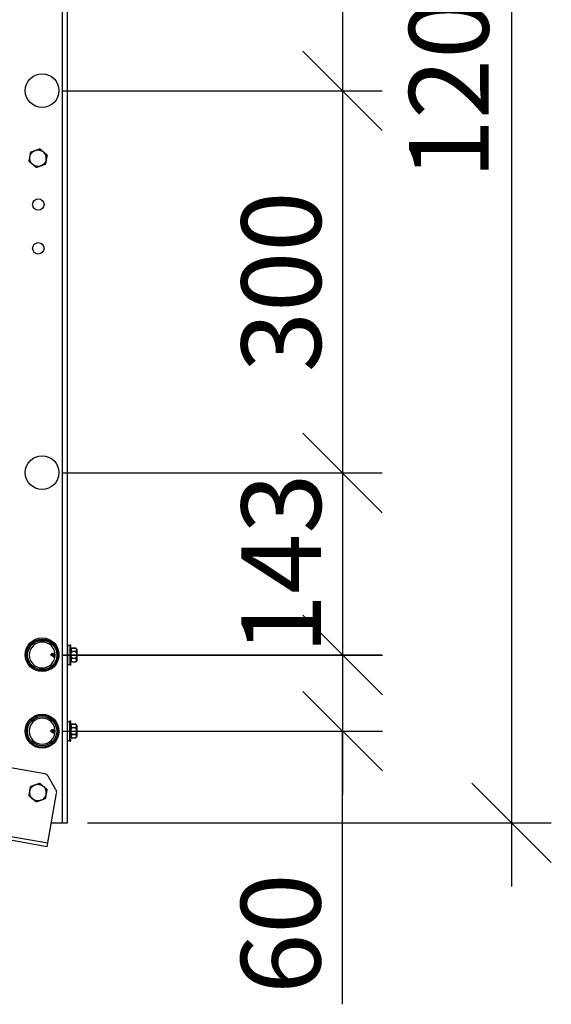
# Model space of a CAD drawing. Units: millimetres. Extents: x 22881 to 29181, y 40633 to 45088.
# Drawn here: x 26957 to 27291, y 43693 to 44311 of the extents above; entities that cross this region are included whole.
import ezdxf

# ---------------------------------------------------------------- set-up
doc = ezdxf.new("R2010")
doc.units = ezdxf.units.MM
doc.layers.add('Visible', color=7, linetype='Continuous', lineweight=35, true_color=0x22346e)
doc.styles.add('SPDS', font='CS_Gost2304.shx')
doc.dimstyles.new('1-20', dxfattribs={"dimscale": 100, "dimtxt": 2.5, "dimasz": 2.5, "dimexe": 1.25, "dimexo": 0.625, "dimtad": 1, "dimdec": 0, "dimlfac": 0.2, "dimrnd": 0.001, "dimdsep": 46, "dimtxsty": 'SPDS', "dimblk": 'OBLIQUE', "dimcen": 2.5, "dimdle": 2, "dimclrd": 256, "dimclre": 256, "dimadec": 0, "dimazin": 2, "dimtfac": 1, "dimtdec": 0, "dimtmove": 1, "dimatfit": 3, "dimldrblk": 'DOT', "dimfxl": 1.25, "dimtolj": 1, "dimtzin": 0, "dimlwd": -1, "dimlwe": -1, "dimarcsym": 0})

# ---------------------------------------------------------------- blocks, each defined once
blk = doc.blocks.new('_Oblique')
at = {"color": 0, "linetype": 'ByBlock', "lineweight": -2}
blk.add_line((-0.5, -0.5), (0.5, 0.5), dxfattribs=at)
blk = doc.blocks.new('*D19')
at = {"ltscale": 26.666667, "transparency": 16777216}
for p, q in [((27266.37, 44806.74), (27266.37, 43766.74)), ((26986.34, 44766.74), (27291.37, 44766.74)), ((26999.69, 43806.74), (27291.37, 43806.74))]:
    blk.add_line(p, q, dxfattribs=at)
at = {"layer": 'Defpoints', "color": 0, "ltscale": 26.666667, "transparency": 16777216}
for p in [(26973.84, 44766.74), (26987.19, 43806.74), (27266.37, 43806.74)]:
    blk.add_point(p, dxfattribs=at)
at = {"ltscale": 26.666667, "transparency": 16777216, "xscale": 50, "yscale": 50, "zscale": 50}
for p, rotation in [((27266.37, 44766.74), 90), ((27266.37, 43806.74), 270)]:
    blk.add_blockref('_Oblique', p, dxfattribs=dict(at, rotation=rotation))
at = {"color": 0, "lineweight": 15, "ltscale": 26.666667, "transparency": 16777216, "insert": (27226.93, 44286.74), "char_height": 50, "attachment_point": 5, "rotation": 90, "style": 'SPDS'}
blk.add_mtext('\\A1;1200', dxfattribs=at)
blk = doc.blocks.new('_Dot')
at = {"color": 0, "linetype": 'ByBlock', "lineweight": -2}
blk.add_line((-0.5, 0), (-1, 0), dxfattribs=at)
at = {"color": 0, "linetype": 'ByBlock', "const_width": 0.5}
blk.add_lwpolyline([(-0.25, 0, 1), (0.25, 0, 1)], format="xyb", close=True, dxfattribs=at)
blk = doc.blocks.new('*D22')
at = {"ltscale": 26.666667, "transparency": 16777216}
for p, q in [((27160.08, 44306.63), (27160.08, 43986.6)), ((26983.7, 44266.63), (27185.08, 44266.63)), ((26983.69, 44026.6), (27185.08, 44026.6))]:
    blk.add_line(p, q, dxfattribs=at)
at = {"layer": 'Defpoints', "color": 0, "ltscale": 26.666667, "transparency": 16777216}
for p in [(26971.2, 44266.63), (26971.19, 44026.6), (27160.08, 44026.6)]:
    blk.add_point(p, dxfattribs=at)
at = {"ltscale": 26.666667, "transparency": 16777216, "xscale": 50, "yscale": 50, "zscale": 50}
for p, rotation in [((27160.08, 44266.63), 90), ((27160.08, 44026.6), 270)]:
    blk.add_blockref('_Oblique', p, dxfattribs=dict(at, rotation=rotation))
at = {"color": 0, "lineweight": 15, "ltscale": 26.666667, "transparency": 16777216, "insert": (27121.54, 44146.62), "char_height": 50, "attachment_point": 5, "rotation": 90, "style": 'SPDS'}
blk.add_mtext('\\A1;300', dxfattribs=at)
blk = doc.blocks.new('*D23')
at = {"ltscale": 26.666667, "transparency": 16777216}
for p, q in [((27160.08, 44066.6), (27160.08, 43872.31)), ((26983.7, 44026.6), (27185.08, 44026.6)), ((26983.69, 43912.31), (27185.08, 43912.31))]:
    blk.add_line(p, q, dxfattribs=at)
at = {"layer": 'Defpoints', "color": 0, "ltscale": 26.666667, "transparency": 16777216}
for p in [(26971.2, 44026.6), (26971.19, 43912.31), (27160.08, 43912.31)]:
    blk.add_point(p, dxfattribs=at)
at = {"ltscale": 26.666667, "transparency": 16777216, "xscale": 50, "yscale": 50, "zscale": 50}
for p, rotation in [((27160.08, 44026.6), 90), ((27160.08, 43912.31), 270)]:
    blk.add_blockref('_Oblique', p, dxfattribs=dict(at, rotation=rotation))
at = {"color": 0, "lineweight": 15, "ltscale": 26.666667, "transparency": 16777216, "insert": (27121.54, 43969.46), "char_height": 50, "attachment_point": 5, "rotation": 90, "style": 'SPDS'}
blk.add_mtext('\\A1;143', dxfattribs=at)
blk = doc.blocks.new('*D24')
at = {"ltscale": 26.666667, "transparency": 16777216}
for p, q in [((27160.15, 43952.18), (27160.15, 43824.34)), ((26983.77, 43912.18), (27185.15, 43912.18)), ((26983.69, 43864.34), (27185.15, 43864.34)), ((27160.15, 43692.74), (27160.15, 43864.34))]:
    blk.add_line(p, q, dxfattribs=at)
at = {"layer": 'Defpoints', "color": 0, "ltscale": 26.666667, "transparency": 16777216}
for p in [(26971.27, 43912.18), (26971.19, 43864.34), (27160.15, 43864.34)]:
    blk.add_point(p, dxfattribs=at)
at = {"ltscale": 26.666667, "transparency": 16777216, "xscale": 50, "yscale": 50, "zscale": 50}
for p, rotation in [((27160.15, 43912.18), 90), ((27160.15, 43864.34), 270)]:
    blk.add_blockref('_Oblique', p, dxfattribs=dict(at, rotation=rotation))
at = {"color": 0, "lineweight": 15, "ltscale": 26.666667, "transparency": 16777216, "insert": (27121.2, 43737.1), "char_height": 50, "attachment_point": 5, "rotation": 90, "style": 'SPDS'}
blk.add_mtext('\\A1;60', dxfattribs=at)
blk = doc.blocks.new('*D25')
at = {"ltscale": 26.666667, "transparency": 16777216}
for p, q in [((27160.08, 44546.67), (27160.08, 44226.63)), ((26983.7, 44506.67), (27185.08, 44506.67)), ((26983.69, 44266.63), (27185.08, 44266.63))]:
    blk.add_line(p, q, dxfattribs=at)
at = {"layer": 'Defpoints', "color": 0, "ltscale": 26.666667, "transparency": 16777216}
for p in [(26971.2, 44506.67), (26971.19, 44266.63), (27160.08, 44266.63)]:
    blk.add_point(p, dxfattribs=at)
at = {"ltscale": 26.666667, "transparency": 16777216, "xscale": 50, "yscale": 50, "zscale": 50}
for p, rotation in [((27160.08, 44506.67), 90), ((27160.08, 44266.63), 270)]:
    blk.add_blockref('_Oblique', p, dxfattribs=dict(at, rotation=rotation))
at = {"color": 0, "lineweight": 15, "ltscale": 26.666667, "transparency": 16777216, "insert": (27121.54, 44386.65), "char_height": 50, "attachment_point": 5, "rotation": 90, "style": 'SPDS'}
blk.add_mtext('\\A1;300', dxfattribs=at)

msp = doc.modelspace()

# ---------------------------------------------------------------- linework, layer by layer
at = {"layer": 'Visible', "color": 159, "lineweight": 25, "true_color": 0x22346e}
for p, q in [((26983.99, 43806.74), (26983.99, 44766.74)), ((26987.19, 43806.74), (26987.19, 44766.74)), ((26987.32, 43906.22), (26987.32, 43918.28)), ((26987.32, 43918.28), (26988.76, 43918.28)), ((26988.76, 43918.28), (26988.76, 43906.22)), ((26988.81, 43905.9), (26988.81, 43918.6)), ((26988.81, 43918.6), (26989.06, 43918.6)), ((26989.06, 43918.6), (26989.06, 43905.9)), ((26989.32, 43918.34), (26989.06, 43918.6)), ((26989.32, 43906.16), (26989.32, 43918.34)), ((26976.72, 43912.4), (26977.01, 43912.52)), ((26976.72, 43912.09), (26976.72, 43912.4)), ((26976.72, 43912.09), (26977.8, 43911.65)), ((26977.01, 43912.52), (26977.16, 43912.78)), ((26977.84, 43912.87), (26978.71, 43913.23)), ((26979.11, 43913.89), (26979.25, 43913.89)), ((26980.94, 43914.71), (26981.1, 43914.71)), ((26981.61, 43913.93), (26981.73, 43913.93)), ((26990.38, 43916.57), (26990.38, 43916.57)), ((26991.94, 43916.57), (26990.38, 43916.57)), ((26990.38, 43916.57), (26991.94, 43916.57)), ((26990.38, 43914.29), (26990.38, 43914.53)), ((26990.38, 43914.53), (26991.94, 43914.53)), ((26991.94, 43914.29), (26990.38, 43914.29)), ((26991.94, 43916.57), (26991.94, 43916.57)), ((26991.94, 43914.29), (26991.94, 43914.53)), ((26992.99, 43912.25), (26993, 43912.25)), ((26978.24, 43911.02), (26978.49, 43911.02)), ((26978.63, 43911.3), (26979.34, 43911.01)), ((26981.14, 43910.57), (26981.36, 43910.57)), ((26987.32, 43906.22), (26988.76, 43906.22)), ((26988.81, 43905.9), (26989.06, 43905.9)), ((26989.32, 43906.16), (26989.06, 43905.9)), ((26990.38, 43909.97), (26990.38, 43910.21)), ((26990.38, 43910.21), (26991.94, 43910.21)), ((26991.94, 43909.97), (26990.38, 43909.97)), ((26990.38, 43907.93), (26990.38, 43907.93)), ((26990.38, 43907.93), (26991.94, 43907.93)), ((26990.38, 43907.93), (26991.94, 43907.93)), ((26991.94, 43909.97), (26991.94, 43910.21)), ((26991.94, 43907.93), (26991.94, 43907.93)), ((26972.82, 43837.53), (26662.31, 43892.28)), ((26987.25, 43858.38), (26987.25, 43870.44)), ((26987.25, 43870.44), (26988.68, 43870.44)), ((26988.68, 43870.44), (26988.68, 43858.38)), ((26988.73, 43858.06), (26988.73, 43870.76)), ((26988.73, 43870.76), (26988.99, 43870.76)), ((26988.99, 43870.76), (26988.99, 43858.06)), ((26989.25, 43870.5), (26988.99, 43870.76)), ((26989.25, 43858.32), (26989.25, 43870.5)), ((26990.3, 43868.73), (26990.3, 43868.73)), ((26991.87, 43868.73), (26990.3, 43868.73)), ((26990.3, 43868.73), (26991.87, 43868.73)), ((26991.87, 43868.73), (26991.87, 43868.73)), ((26976.65, 43864.57), (26976.94, 43864.69)), ((26976.65, 43864.26), (26976.65, 43864.57)), ((26976.65, 43864.26), (26977.73, 43863.81)), ((26976.94, 43864.69), (26977.09, 43864.94)), ((26977.77, 43865.03), (26978.63, 43865.39)), ((26978.16, 43863.18), (26978.42, 43863.18)), ((26978.56, 43863.47), (26979.27, 43863.17)), ((26979.04, 43866.05), (26979.17, 43866.05)), ((26980.87, 43866.87), (26981.03, 43866.87)), ((26981.06, 43862.73), (26981.29, 43862.73)), ((26981.53, 43866.09), (26981.66, 43866.09)), ((26990.3, 43866.45), (26990.3, 43866.69)), ((26990.3, 43866.69), (26991.87, 43866.69)), ((26991.87, 43866.45), (26990.3, 43866.45)), ((26990.3, 43862.13), (26990.3, 43862.37)), ((26990.3, 43862.37), (26991.87, 43862.37)), ((26991.87, 43866.45), (26991.87, 43866.69)), ((26991.87, 43862.13), (26991.87, 43862.37)), ((26992.91, 43864.41), (26992.93, 43864.41)), ((26987.25, 43858.38), (26988.68, 43858.38)), ((26988.73, 43858.06), (26988.99, 43858.06)), ((26989.25, 43858.32), (26988.99, 43858.06)), ((26991.87, 43862.13), (26990.3, 43862.13)), ((26990.3, 43860.09), (26990.3, 43860.09)), ((26990.3, 43860.09), (26991.87, 43860.09)), ((26990.3, 43860.09), (26991.87, 43860.09)), ((26991.87, 43860.09), (26991.87, 43860.09)), ((26974.39, 43791.76), (26651.37, 43848.72)), ((26979.93, 43827.5), (26975.04, 43835.98)), ((26974.81, 43794.13), (26980.31, 43825.35)), ((26977.03, 43806.74), (26983.99, 43806.74)), ((26983.99, 43806.74), (26987.19, 43806.74)), ((26905.04, 43806.43), (26974.81, 43794.13)), ((26974.39, 43791.76), (26974.81, 43794.13))]:
    msp.add_line(p, q, dxfattribs=at)
for centre, radius in [((26971.19, 44266.74), 10.6), ((26968.79, 44195.22), 3.6), ((26968.79, 44167.69), 3.6), ((26971.19, 44026.74), 10.6), ((26971.19, 43912.34), 10.6), ((26971.27, 43912.18), 10), ((26971.27, 43912.18), 9.2), ((26971.19, 43864.34), 10.6), ((26971.19, 43864.34), 10), ((26971.19, 43864.34), 9.2)]:
    msp.add_circle(centre, radius, dxfattribs=at)
at = {"layer": 'Visible', "color": 159, "lineweight": 25, "true_color": 0x22346e, "extrusion": (0, 0, -1)}
for centre in [(-26971.27, 43912.18), (-26971.19, 43864.34)]:
    msp.add_circle(centre, 8.16, dxfattribs=at)
for centre, radius, start, end in [((-26968.67, 44224.3), 5.2, 10, 70), ((-26968.67, 44224.3), 5.2, 70, 130), ((-26968.67, 44224.3), 5.2, 310, 10), ((-26968.67, 44224.3), 5.2, 190, 250), ((-26968.67, 44224.3), 5.2, 250, 310), ((-26987.32, 43918.23), 0.0513, 0, 90), ((-26988.76, 43918.23), 0.0513, 90, 180), ((-26976.79, 43912.25), 0.168, 292.5, 67.5), ((-26990.38, 43915.47), 1.1, 15.85157, 90), ((-26991.94, 43915.47), 1.1, 90, 161.96069), ((-26987.32, 43906.27), 0.0513, 270, 0), ((-26988.76, 43906.27), 0.0513, 180, 270), ((-26990.38, 43909.03), 1.1, 270, 344.14843), ((-26991.94, 43909.03), 1.1, 198.03931, 270), ((-26987.25, 43870.39), 0.0513, 0, 90), ((-26988.68, 43870.39), 0.0513, 90, 180), ((-26990.3, 43867.63), 1.1, 15.85157, 90), ((-26991.87, 43867.63), 1.1, 90, 161.96069), ((-26976.71, 43864.41), 0.168, 292.5, 67.5), ((-26987.25, 43858.43), 0.0513, 270, 0), ((-26988.68, 43858.43), 0.0513, 180, 270), ((-26990.3, 43861.19), 1.1, 270, 344.14843), ((-26991.87, 43861.19), 1.1, 198.03931, 270), ((-26968.6, 43825.76), 5.2, 70, 130), ((-26968.6, 43825.76), 5.2, 310, 10), ((-26968.6, 43825.76), 5.2, 10, 70), ((-26968.6, 43825.76), 5.2, 250, 310), ((-26968.6, 43825.76), 5.2, 190, 250)]:
    msp.add_arc(centre, radius, start, end, dxfattribs=at)
at = {"layer": 'Visible', "color": 159, "lineweight": 25, "true_color": 0x22346e}
for centre, radius, start, end in [((26968.67, 44224.3), 5.2, 350, 50), ((26972.27, 43834.38), 3.2, 30, 80), ((26968.6, 43825.76), 5.2, 350, 50), ((26977.16, 43825.9), 3.2, 350, 30)]:
    msp.add_arc(centre, radius, start, end, dxfattribs=at)
for points, weights in [([(26963.55, 44225.2), (26963.79, 44226.57), (26964.07, 44228.16)], [1.83937846828, 1.83937846828, 1.70731703596]), ([(26964.07, 44228.16), (26965.58, 44228.71), (26966.89, 44229.18)], [1.70731703596, 1.83937846828, 1.83937846828]), ([(26966.89, 44229.18), (26968.2, 44229.66), (26969.71, 44230.21)], [1.83937846828, 1.83937846828, 1.70731703596]), ([(26969.71, 44230.21), (26970.95, 44229.18), (26972.01, 44228.28)], [1.70731703596, 1.83937846828, 1.83937846828]), ([(26972.01, 44228.28), (26973.08, 44227.39), (26974.31, 44226.35)], [1.83937846828, 1.83937846828, 1.70731703596]), ([(26963.03, 44222.24), (26963.31, 44223.83), (26963.55, 44225.2)], [1.70731703596, 1.83937846828, 1.83937846828]), ([(26965.33, 44220.31), (26964.26, 44221.21), (26963.03, 44222.24)], [1.83937846828, 1.83937846828, 1.70731703596]), ([(26973.79, 44223.4), (26973.55, 44222.02), (26973.27, 44220.44)], [1.83937846828, 1.83937846828, 1.70731703596]), ([(26974.31, 44226.35), (26974.03, 44224.77), (26973.79, 44223.4)], [1.70731703596, 1.83937846828, 1.83937846828]), ([(26967.63, 44218.38), (26966.4, 44219.42), (26965.33, 44220.31)], [1.70731703596, 1.83937846828, 1.83937846828]), ([(26970.45, 44219.41), (26969.14, 44218.94), (26967.63, 44218.38)], [1.83937846828, 1.83937846828, 1.70731703596]), ([(26973.27, 44220.44), (26971.76, 44219.89), (26970.45, 44219.41)], [1.70731703596, 1.83937846828, 1.83937846828]), ([(26966.82, 43830.65), (26968.13, 43831.12), (26969.64, 43831.67)], [1.83937846828, 1.83937846828, 1.70731703596]), ([(26969.64, 43831.67), (26970.87, 43830.64), (26971.94, 43829.74)], [1.70731703596, 1.83937846828, 1.83937846828]), ([(26962.96, 43823.71), (26963.24, 43825.29), (26963.48, 43826.66)], [1.70731703596, 1.83937846828, 1.83937846828]), ([(26963.48, 43826.66), (26963.72, 43828.04), (26964, 43829.62)], [1.83937846828, 1.83937846828, 1.70731703596]), ([(26964, 43829.62), (26965.51, 43830.17), (26966.82, 43830.65)], [1.70731703596, 1.83937846828, 1.83937846828]), ([(26971.94, 43829.74), (26973.01, 43828.85), (26974.24, 43827.81)], [1.83937846828, 1.83937846828, 1.70731703596]), ([(26974.24, 43827.81), (26973.96, 43826.23), (26973.72, 43824.86)], [1.70731703596, 1.83937846828, 1.83937846828]), ([(26965.26, 43821.78), (26964.19, 43822.67), (26962.96, 43823.71)], [1.83937846828, 1.83937846828, 1.70731703596]), ([(26967.56, 43819.85), (26966.32, 43820.88), (26965.26, 43821.78)], [1.70731703596, 1.83937846828, 1.83937846828]), ([(26970.38, 43820.87), (26969.07, 43820.4), (26967.56, 43819.85)], [1.83937846828, 1.83937846828, 1.70731703596]), ([(26973.2, 43821.9), (26971.69, 43821.35), (26970.38, 43820.87)], [1.70731703596, 1.83937846828, 1.83937846828]), ([(26973.72, 43824.86), (26973.48, 43823.49), (26973.2, 43821.9)], [1.83937846828, 1.83937846828, 1.70731703596])]:
    msp.add_rational_spline(points, weights, degree=2, dxfattribs=at)
for points, knots in [([(26977.73, 43911.75), (26977.71, 43911.79), (26977.68, 43911.84), (26977.61, 43911.97), (26977.57, 43912.03), (26977.52, 43912.13), (26977.49, 43912.18), (26977.44, 43912.27), (26977.42, 43912.31), (26977.38, 43912.36), (26977.37, 43912.38), (26977.33, 43912.43), (26977.31, 43912.45), (26977.28, 43912.48), (26977.26, 43912.5), (26977.22, 43912.52), (26977.2, 43912.53), (26977.16, 43912.54), (26977.14, 43912.55), (26977.1, 43912.55), (26977.08, 43912.54), (26977.05, 43912.54), (26977.04, 43912.53), (26977.04, 43912.53), (26977.03, 43912.53), (26977.03, 43912.53), (26977.02, 43912.53), (26977.02, 43912.53), (26977.02, 43912.52), (26977.01, 43912.52)], [1.1360946, 1.1360946, 1.1360946, 1.1360946, 1.157063, 1.157063, 1.1821362, 1.1821362, 1.2043611, 1.2043611, 1.222327, 1.222327, 1.2344967, 1.2344967, 1.2482336, 1.2482336, 1.2616912, 1.2616912, 1.2748931, 1.2748931, 1.2854877, 1.2854877, 1.2959507, 1.2959507, 1.2980905, 1.2980905, 1.2996264, 1.2996264, 1.300771, 1.300771, 1.3019672, 1.3019672, 1.3019672, 1.3019672]), ([(26977.28, 43912.93), (26977.26, 43912.91), (26977.24, 43912.88), (26977.2, 43912.83), (26977.18, 43912.81), (26977.16, 43912.78)], [-0.02607191, -0.02607191, -0.02607191, -0.02607191, -0.01303196, -0.01303196, 0, 0, 0, 0]), ([(26977.39, 43913.07), (26977.37, 43913.05), (26977.35, 43913.03), (26977.32, 43912.98), (26977.3, 43912.96), (26977.28, 43912.93)], [0, 0, 0, 0, 0.01237365, 0.01237365, 0.02475383, 0.02475383, 0.02475383, 0.02475383]), ([(26978.24, 43911.02), (26978.18, 43911.02), (26978.06, 43911.17), (26977.83, 43911.99), (26977.63, 43912.78), (26977.46, 43913.04), (26977.41, 43913.06), (26977.39, 43913.07)], [0.8800674, 0.8800674, 0.8800674, 0.8800674, 0.90625, 0.9375, 0.9765625, 0.984375, 0.9934078, 0.9934078, 0.9934078, 0.9934078]), ([(26977.78, 43912.94), (26977.77, 43912.96), (26977.75, 43912.99), (26977.7, 43913.02), (26977.67, 43913.03), (26977.57, 43913.06), (26977.48, 43913.06), (26977.39, 43913.07)], [0, 0, 0, 0, 0.0001898079, 0.0001898079, 0.0003796158, 0.0003796158, 0.0007592317, 0.0007592317, 0.0007592317, 0.0007592317]), ([(26978.58, 43911.09), (26978.56, 43911.06), (26978.48, 43910.97), (26978.33, 43911.13), (26978.09, 43911.99), (26977.9, 43912.71), (26977.78, 43912.93), (26977.78, 43912.94)], [0.8650712, 0.8650712, 0.8650712, 0.8650712, 0.875, 0.90625, 0.9375, 0.9765625, 0.9776412, 0.9776412, 0.9776412, 0.9776412]), ([(26977.91, 43912.78), (26977.9, 43912.79), (26977.89, 43912.8), (26977.89, 43912.81), (26977.88, 43912.81), (26977.88, 43912.82), (26977.87, 43912.82), (26977.87, 43912.83), (26977.86, 43912.83), (26977.86, 43912.84), (26977.84, 43912.86), (26977.83, 43912.88), (26977.81, 43912.89), (26977.8, 43912.91), (26977.79, 43912.92), (26977.78, 43912.94)], [0.000055322, 0.000055322, 0.000055322, 0.000055322, 0.0001155011, 0.0001155011, 0.0001155011, 0.0001470534, 0.0001470534, 0.0001470534, 0.0001848017, 0.0001848017, 0.0001848017, 0.0002887941, 0.0002887941, 0.0002887941, 0.0003696034, 0.0003696034, 0.0003696034, 0.0003696034]), ([(26977.94, 43912.74), (26977.96, 43912.72), (26977.97, 43912.69), (26978.01, 43912.63), (26978.03, 43912.59), (26978.07, 43912.5), (26978.09, 43912.46), (26978.15, 43912.32), (26978.18, 43912.23), (26978.24, 43912.08), (26978.27, 43912.02), (26978.33, 43911.85), (26978.37, 43911.74), (26978.44, 43911.56), (26978.48, 43911.48), (26978.56, 43911.36), (26978.59, 43911.32), (26978.63, 43911.3)], [0.0036138, 0.0036138, 0.0036138, 0.0036138, 0.0211321, 0.0211321, 0.042077, 0.042077, 0.0625759, 0.0625759, 0.0986595, 0.0986595, 0.1231522, 0.1231522, 0.1676627, 0.1676627, 0.2127153, 0.2127153, 0.2606048, 0.2606048, 0.2606048, 0.2606048]), ([(26979.38, 43911.26), (26979.35, 43911.33), (26979.33, 43911.41), (26979.29, 43911.56), (26979.27, 43911.63), (26979.22, 43911.85), (26979.19, 43912), (26979.12, 43912.29), (26979.09, 43912.44), (26979.01, 43912.71), (26978.98, 43912.83), (26978.9, 43913.04), (26978.87, 43913.12), (26978.82, 43913.19), (26978.8, 43913.21), (26978.76, 43913.23), (26978.73, 43913.24), (26978.71, 43913.23)], [0.4751211, 0.4751211, 0.4751211, 0.4751211, 0.5158459, 0.5158459, 0.5462195, 0.5462195, 0.6054124, 0.6054124, 0.6577327, 0.6577327, 0.7071858, 0.7071858, 0.7591247, 0.7591247, 0.7850336, 0.7850336, 0.821126, 0.821126, 0.821126, 0.821126]), ([(26979.35, 43913.27), (26979.35, 43913.31), (26979.31, 43913.49), (26979.2, 43913.87), (26979.1, 43913.94), (26979.03, 43913.82)], [0.61871114, 0.61871114, 0.61871114, 0.61871114, 0.625, 0.65625, 0.71468559, 0.71468559, 0.71468559, 0.71468559]), ([(26981.66, 43913.84), (26981.66, 43913.83), (26981.67, 43913.82), (26981.71, 43913.74), (26981.75, 43913.63), (26981.79, 43913.49), (26981.8, 43913.48), (26981.8, 43913.47)], [-2.84134786, -2.84134786, -2.84134786, -2.84134786, -2.83353028, -2.83353028, -2.76270469, -2.76270469, -2.75916168, -2.75916168, -2.75916168, -2.75916168]), ([(26990.38, 43916.57), (26990.31, 43916.57), (26990.23, 43916.56), (26990.08, 43916.53), (26990, 43916.5), (26989.85, 43916.42), (26989.76, 43916.35), (26989.5, 43916.08), (26989.45, 43915.79), (26989.45, 43915.55), (26989.45, 43915.31), (26989.5, 43915.02), (26989.76, 43914.74), (26989.85, 43914.67), (26990, 43914.6), (26990.08, 43914.57), (26990.23, 43914.54), (26990.31, 43914.53), (26990.38, 43914.53)], [-0.2887849, -0.2887849, -0.2887849, -0.2887849, -0.2628558, -0.2628558, -0.2305005, -0.2305005, -0.1803862, -0.1803862, 0, 0, 0, 0.1803862, 0.1803862, 0.2305005, 0.2305005, 0.2628558, 0.2628558, 0.2887849, 0.2887849, 0.2887849, 0.2887849]), ([(26990.38, 43910.21), (26990.31, 43910.21), (26990.23, 43910.22), (26990.08, 43910.28), (26990, 43910.35), (26989.85, 43910.5), (26989.76, 43910.64), (26989.5, 43911.19), (26989.45, 43911.77), (26989.45, 43912.25), (26989.45, 43912.73), (26989.5, 43913.31), (26989.76, 43913.86), (26989.85, 43914), (26990, 43914.15), (26990.08, 43914.21), (26990.23, 43914.27), (26990.31, 43914.29), (26990.38, 43914.29)], [0.8663547, 0.8663547, 0.8663547, 0.8663547, 0.8922838, 0.8922838, 0.9246391, 0.9246391, 0.9747534, 0.9747534, 1.1551396, 1.1551396, 1.1551396, 1.3355258, 1.3355258, 1.3856401, 1.3856401, 1.4179954, 1.4179954, 1.4439245, 1.4439245, 1.4439245, 1.4439245]), ([(26991.94, 43914.53), (26992.01, 43914.53), (26992.09, 43914.54), (26992.23, 43914.57), (26992.32, 43914.6), (26992.47, 43914.67), (26992.56, 43914.74), (26992.82, 43915.02), (26992.87, 43915.31), (26992.87, 43915.79), (26992.82, 43916.08), (26992.56, 43916.35), (26992.47, 43916.42), (26992.32, 43916.5), (26992.23, 43916.53), (26992.09, 43916.56), (26992.01, 43916.57), (26991.94, 43916.57)], [-0.8663547, -0.8663547, -0.8663547, -0.8663547, -0.8404256, -0.8404256, -0.8080703, -0.8080703, -0.757956, -0.757956, -0.5775698, -0.5775698, -0.3971836, -0.3971836, -0.3470693, -0.3470693, -0.314714, -0.314714, -0.2887849, -0.2887849, -0.2887849, -0.2887849]), ([(26991.94, 43914.29), (26992.01, 43914.29), (26992.09, 43914.27), (26992.23, 43914.21), (26992.32, 43914.15), (26992.47, 43914), (26992.56, 43913.86), (26992.82, 43913.31), (26992.87, 43912.73), (26992.87, 43911.77), (26992.82, 43911.19), (26992.56, 43910.64), (26992.47, 43910.5), (26992.32, 43910.35), (26992.23, 43910.28), (26992.09, 43910.22), (26992.01, 43910.21), (26991.94, 43910.21)], [0.2887849, 0.2887849, 0.2887849, 0.2887849, 0.314714, 0.314714, 0.3470693, 0.3470693, 0.3971836, 0.3971836, 0.5775698, 0.5775698, 0.757956, 0.757956, 0.8080703, 0.8080703, 0.8404256, 0.8404256, 0.8663547, 0.8663547, 0.8663547, 0.8663547]), ([(26992.99, 43912.25), (26992.99, 43912.72), (26992.99, 43913.18), (26992.99, 43913.61), (26992.99, 43914.04), (26992.99, 43914.44), (26992.99, 43914.77), (26992.99, 43915.1), (26992.99, 43915.36), (26992.99, 43915.54), (26992.99, 43915.72), (26992.99, 43915.81), (26992.99, 43915.81)], [0, 0, 0, 0, 0.0625, 0.0625, 0.0625, 0.125, 0.125, 0.125, 0.1875, 0.1875, 0.1875, 0.25, 0.25, 0.25, 0.25]), ([(26992.99, 43915.81), (26992.99, 43915.8), (26992.99, 43915.79), (26993, 43915.77), (26993, 43915.76), (26993, 43915.75), (26993, 43915.74), (26993, 43915.74), (26993, 43915.74), (26993, 43915.74), (26993, 43915.74), (26993, 43915.74)], [0, 0, 0, 0, 0.004952372, 0.004952372, 0.007483073, 0.007483073, 0.009380438, 0.009380438, 0.009736041, 0.009736041, 0.00976939, 0.00976939, 0.00976939, 0.00976939]), ([(26992.99, 43908.68), (26992.99, 43908.68), (26992.99, 43908.78), (26992.99, 43908.96), (26992.99, 43909.13), (26992.99, 43909.4), (26992.99, 43909.73), (26992.99, 43910.06), (26992.99, 43910.45), (26992.99, 43910.89), (26992.99, 43911.32), (26992.99, 43911.78), (26992.99, 43912.25)], [0.75, 0.75, 0.75, 0.75, 0.8125, 0.8125, 0.8125, 0.875, 0.875, 0.875, 0.9375, 0.9375, 0.9375, 1, 1, 1, 1]), ([(26993, 43915.74), (26993, 43915.73), (26993, 43915.73), (26993, 43915.68), (26993, 43915.65), (26993, 43915.51), (26993, 43915.35), (26993, 43914.92), (26993, 43914.66), (26993, 43914.05), (26993, 43913.71), (26993, 43913), (26993, 43912.62), (26993, 43912.25)], [0, 0, 0, 0, 0.0592111, 0.0592111, 0.1173547, 0.1173547, 0.2588585, 0.2588585, 0.4004791, 0.4004791, 0.5424792, 0.5424792, 0.6821242, 0.6821242, 0.6821242, 0.6821242]), ([(26993, 43915.74), (26993, 43915.74), (26993, 43915.74), (26993, 43915.74), (26993, 43915.74), (26993, 43915.74), (26993, 43915.74), (26993, 43915.74), (26993, 43915.74), (26993, 43915.74), (26993, 43915.73), (26993, 43915.73), (26993, 43915.72), (26993, 43915.66), (26993, 43915.57), (26993, 43915.28), (26993, 43915.07), (26993, 43914.56), (26993, 43914.25), (26993, 43913.58), (26993, 43913.22), (26993, 43912.65), (26993, 43912.45), (26993, 43912.25)], [0.0489245, 0.0489245, 0.0489245, 0.0489245, 0.0491734, 0.0491734, 0.0496672, 0.0496672, 0.0511483, 0.0511483, 0.0555919, 0.0555919, 0.0689241, 0.0689241, 0.1089566, 0.1089566, 0.2300529, 0.2300529, 0.3724873, 0.3724873, 0.5144475, 0.5144475, 0.6561762, 0.6561762, 0.7309785, 0.7309785, 0.7309785, 0.7309785]), ([(26993, 43912.25), (26993, 43911.88), (26993, 43911.5), (26993, 43910.79), (26993, 43910.44), (26993, 43909.84), (26993, 43909.57), (26993, 43909.15), (26993, 43908.99), (26993, 43908.85), (26993, 43908.81), (26993, 43908.78), (26993, 43908.77), (26993, 43908.77), (26993, 43908.76), (26993, 43908.76), (26993, 43908.76), (26993, 43908.76), (26993, 43908.76), (26993, 43908.76), (26993, 43908.76), (26993, 43908.76), (26993, 43908.76), (26993, 43908.76), (26993, 43908.76), (26993, 43908.76), (26993, 43908.76), (26993, 43908.76)], [0, 0, 0, 0, 0.1396449, 0.1396449, 0.281645, 0.281645, 0.4232656, 0.4232656, 0.5647693, 0.5647693, 0.6242003, 0.6242003, 0.6537551, 0.6537551, 0.6682662, 0.6682662, 0.6753678, 0.6753678, 0.6788404, 0.6788404, 0.6805381, 0.6805381, 0.6814, 0.6814, 0.681831, 0.681831, 0.6819095, 0.6819095, 0.6819095, 0.6819095]), ([(26981.31, 43910.66), (26981.28, 43910.71), (26981.25, 43910.77), (26981.21, 43910.89), (26981.2, 43910.92), (26981.19, 43910.95)], [-0.3822833, -0.3822833, -0.3822833, -0.3822833, -0.32590001, -0.32590001, -0.30506579, -0.30506579, -0.30506579, -0.30506579]), ([(26990.38, 43909.97), (26990.31, 43909.97), (26990.23, 43909.96), (26990.08, 43909.93), (26990, 43909.9), (26989.85, 43909.82), (26989.76, 43909.76), (26989.5, 43909.48), (26989.45, 43909.19), (26989.45, 43908.95), (26989.45, 43908.71), (26989.5, 43908.42), (26989.76, 43908.14), (26989.85, 43908.08), (26990, 43908), (26990.08, 43907.97), (26990.23, 43907.94), (26990.31, 43907.93), (26990.38, 43907.93)], [-0.2887849, -0.2887849, -0.2887849, -0.2887849, -0.2628558, -0.2628558, -0.2305005, -0.2305005, -0.1803862, -0.1803862, 0, 0, 0, 0.1803862, 0.1803862, 0.2305005, 0.2305005, 0.2628558, 0.2628558, 0.2887849, 0.2887849, 0.2887849, 0.2887849]), ([(26991.94, 43907.93), (26992.01, 43907.93), (26992.09, 43907.94), (26992.23, 43907.97), (26992.32, 43908), (26992.47, 43908.08), (26992.56, 43908.14), (26992.82, 43908.42), (26992.87, 43908.71), (26992.87, 43909.19), (26992.82, 43909.48), (26992.56, 43909.76), (26992.47, 43909.82), (26992.32, 43909.9), (26992.23, 43909.93), (26992.09, 43909.96), (26992.01, 43909.97), (26991.94, 43909.97)], [-0.8663547, -0.8663547, -0.8663547, -0.8663547, -0.8404256, -0.8404256, -0.8080703, -0.8080703, -0.757956, -0.757956, -0.5775698, -0.5775698, -0.3971836, -0.3971836, -0.3470693, -0.3470693, -0.314714, -0.314714, -0.2887849, -0.2887849, -0.2887849, -0.2887849]), ([(26993, 43908.76), (26993, 43908.76), (26993, 43908.76), (26993, 43908.76), (26993, 43908.76), (26993, 43908.76), (26993, 43908.76), (26993, 43908.76), (26993, 43908.76), (26993, 43908.76), (26993, 43908.76), (26993, 43908.76), (26993, 43908.75), (26993, 43908.73), (26992.99, 43908.71), (26992.99, 43908.69), (26992.99, 43908.69), (26992.99, 43908.68)], [0.68166055, 0.68166055, 0.68166055, 0.68166055, 0.68183104, 0.68183104, 0.68204652, 0.68204652, 0.68210039, 0.68210039, 0.68212733, 0.68212733, 0.6821408, 0.6821408, 0.68425536, 0.68425536, 0.6911925, 0.6911925, 0.69191736, 0.69191736, 0.69191736, 0.69191736]), ([(26990.3, 43868.73), (26990.24, 43868.73), (26990.15, 43868.72), (26990.01, 43868.69), (26989.93, 43868.66), (26989.77, 43868.58), (26989.69, 43868.52), (26989.43, 43868.24), (26989.37, 43867.95), (26989.37, 43867.71), (26989.37, 43867.47), (26989.43, 43867.18), (26989.69, 43866.9), (26989.77, 43866.84), (26989.93, 43866.76), (26990.01, 43866.73), (26990.15, 43866.7), (26990.24, 43866.69), (26990.3, 43866.69)], [-0.2887849, -0.2887849, -0.2887849, -0.2887849, -0.2628558, -0.2628558, -0.2305005, -0.2305005, -0.1803862, -0.1803862, 0, 0, 0, 0.1803862, 0.1803862, 0.2305005, 0.2305005, 0.2628558, 0.2628558, 0.2887849, 0.2887849, 0.2887849, 0.2887849]), ([(26991.87, 43866.69), (26991.94, 43866.69), (26992.02, 43866.7), (26992.16, 43866.73), (26992.24, 43866.76), (26992.4, 43866.84), (26992.49, 43866.9), (26992.75, 43867.18), (26992.8, 43867.47), (26992.8, 43867.95), (26992.75, 43868.24), (26992.49, 43868.52), (26992.4, 43868.58), (26992.24, 43868.66), (26992.16, 43868.69), (26992.02, 43868.72), (26991.94, 43868.73), (26991.87, 43868.73)], [-0.8663547, -0.8663547, -0.8663547, -0.8663547, -0.8404256, -0.8404256, -0.8080703, -0.8080703, -0.757956, -0.757956, -0.5775698, -0.5775698, -0.3971836, -0.3971836, -0.3470693, -0.3470693, -0.314714, -0.314714, -0.2887849, -0.2887849, -0.2887849, -0.2887849]), ([(26977.66, 43863.91), (26977.63, 43863.96), (26977.6, 43864), (26977.53, 43864.13), (26977.5, 43864.19), (26977.45, 43864.29), (26977.42, 43864.34), (26977.37, 43864.43), (26977.35, 43864.47), (26977.31, 43864.52), (26977.29, 43864.55), (26977.26, 43864.59), (26977.24, 43864.61), (26977.2, 43864.64), (26977.18, 43864.66), (26977.14, 43864.68), (26977.12, 43864.69), (26977.09, 43864.7), (26977.07, 43864.71), (26977.02, 43864.71), (26977, 43864.7), (26976.97, 43864.7), (26976.97, 43864.7), (26976.96, 43864.69), (26976.96, 43864.69), (26976.95, 43864.69), (26976.95, 43864.69), (26976.95, 43864.69), (26976.94, 43864.69), (26976.94, 43864.69)], [1.1360946, 1.1360946, 1.1360946, 1.1360946, 1.157063, 1.157063, 1.1821362, 1.1821362, 1.2043611, 1.2043611, 1.222327, 1.222327, 1.2344967, 1.2344967, 1.2482336, 1.2482336, 1.2616912, 1.2616912, 1.2748931, 1.2748931, 1.2854877, 1.2854877, 1.2959507, 1.2959507, 1.2980905, 1.2980905, 1.2996264, 1.2996264, 1.300771, 1.300771, 1.3019672, 1.3019672, 1.3019672, 1.3019672]), ([(26977.21, 43865.1), (26977.19, 43865.07), (26977.17, 43865.04), (26977.13, 43864.99), (26977.11, 43864.97), (26977.09, 43864.94)], [-0.02607191, -0.02607191, -0.02607191, -0.02607191, -0.01303196, -0.01303196, 0, 0, 0, 0]), ([(26977.31, 43865.23), (26977.3, 43865.21), (26977.28, 43865.19), (26977.24, 43865.14), (26977.23, 43865.12), (26977.21, 43865.1)], [0, 0, 0, 0, 0.01237365, 0.01237365, 0.02475383, 0.02475383, 0.02475383, 0.02475383]), ([(26978.16, 43863.18), (26978.11, 43863.18), (26977.99, 43863.33), (26977.76, 43864.15), (26977.55, 43864.94), (26977.39, 43865.2), (26977.34, 43865.22), (26977.31, 43865.23)], [0.8800674, 0.8800674, 0.8800674, 0.8800674, 0.90625, 0.9375, 0.9765625, 0.984375, 0.9934078, 0.9934078, 0.9934078, 0.9934078]), ([(26977.71, 43865.1), (26977.69, 43865.13), (26977.67, 43865.15), (26977.62, 43865.18), (26977.6, 43865.2), (26977.5, 43865.22), (26977.41, 43865.23), (26977.31, 43865.23)], [0, 0, 0, 0, 0.0001898079, 0.0001898079, 0.0003796158, 0.0003796158, 0.0007592317, 0.0007592317, 0.0007592317, 0.0007592317]), ([(26978.51, 43863.25), (26978.49, 43863.22), (26978.41, 43863.13), (26978.25, 43863.29), (26978.01, 43864.15), (26977.82, 43864.87), (26977.71, 43865.09), (26977.71, 43865.1)], [0.8650712, 0.8650712, 0.8650712, 0.8650712, 0.875, 0.90625, 0.9375, 0.9765625, 0.9776412, 0.9776412, 0.9776412, 0.9776412]), ([(26977.83, 43864.94), (26977.83, 43864.95), (26977.82, 43864.96), (26977.81, 43864.97), (26977.81, 43864.97), (26977.8, 43864.98), (26977.8, 43864.98), (26977.79, 43864.99), (26977.79, 43865), (26977.78, 43865), (26977.77, 43865.02), (26977.76, 43865.04), (26977.74, 43865.06), (26977.73, 43865.07), (26977.72, 43865.08), (26977.71, 43865.1)], [0.000055322, 0.000055322, 0.000055322, 0.000055322, 0.0001155011, 0.0001155011, 0.0001155011, 0.0001470534, 0.0001470534, 0.0001470534, 0.0001848017, 0.0001848017, 0.0001848017, 0.0002887941, 0.0002887941, 0.0002887941, 0.0003696034, 0.0003696034, 0.0003696034, 0.0003696034]), ([(26977.87, 43864.9), (26977.88, 43864.88), (26977.9, 43864.85), (26977.94, 43864.79), (26977.96, 43864.75), (26978, 43864.66), (26978.02, 43864.62), (26978.08, 43864.49), (26978.11, 43864.4), (26978.17, 43864.24), (26978.19, 43864.18), (26978.26, 43864.01), (26978.29, 43863.91), (26978.37, 43863.72), (26978.41, 43863.64), (26978.48, 43863.52), (26978.52, 43863.48), (26978.56, 43863.47)], [0.0036138, 0.0036138, 0.0036138, 0.0036138, 0.0211321, 0.0211321, 0.042077, 0.042077, 0.0625759, 0.0625759, 0.0986595, 0.0986595, 0.1231522, 0.1231522, 0.1676627, 0.1676627, 0.2127153, 0.2127153, 0.2606048, 0.2606048, 0.2606048, 0.2606048]), ([(26979.3, 43863.42), (26979.28, 43863.49), (26979.26, 43863.57), (26979.22, 43863.73), (26979.2, 43863.8), (26979.15, 43864.01), (26979.11, 43864.17), (26979.05, 43864.45), (26979.01, 43864.6), (26978.94, 43864.88), (26978.9, 43865), (26978.83, 43865.2), (26978.79, 43865.28), (26978.74, 43865.35), (26978.73, 43865.37), (26978.68, 43865.4), (26978.66, 43865.4), (26978.63, 43865.39)], [0.4751211, 0.4751211, 0.4751211, 0.4751211, 0.5158459, 0.5158459, 0.5462195, 0.5462195, 0.6054124, 0.6054124, 0.6577327, 0.6577327, 0.7071858, 0.7071858, 0.7591247, 0.7591247, 0.7850336, 0.7850336, 0.821126, 0.821126, 0.821126, 0.821126]), ([(26979.28, 43865.43), (26979.27, 43865.47), (26979.23, 43865.65), (26979.13, 43866.04), (26979.03, 43866.1), (26978.96, 43865.98)], [0.61871114, 0.61871114, 0.61871114, 0.61871114, 0.625, 0.65625, 0.71468559, 0.71468559, 0.71468559, 0.71468559]), ([(26981.23, 43862.82), (26981.21, 43862.87), (26981.18, 43862.94), (26981.14, 43863.05), (26981.13, 43863.08), (26981.12, 43863.11)], [-0.3822833, -0.3822833, -0.3822833, -0.3822833, -0.32590001, -0.32590001, -0.30506579, -0.30506579, -0.30506579, -0.30506579]), ([(26981.59, 43866), (26981.59, 43865.99), (26981.6, 43865.98), (26981.64, 43865.9), (26981.68, 43865.79), (26981.72, 43865.65), (26981.72, 43865.64), (26981.72, 43865.63)], [-2.84134786, -2.84134786, -2.84134786, -2.84134786, -2.83353028, -2.83353028, -2.76270469, -2.76270469, -2.75916168, -2.75916168, -2.75916168, -2.75916168]), ([(26990.3, 43862.37), (26990.24, 43862.37), (26990.15, 43862.39), (26990.01, 43862.45), (26989.93, 43862.51), (26989.77, 43862.66), (26989.69, 43862.8), (26989.43, 43863.35), (26989.37, 43863.93), (26989.37, 43864.41), (26989.37, 43864.89), (26989.43, 43865.47), (26989.69, 43866.02), (26989.77, 43866.16), (26989.93, 43866.31), (26990.01, 43866.38), (26990.15, 43866.44), (26990.24, 43866.45), (26990.3, 43866.45)], [0.8663547, 0.8663547, 0.8663547, 0.8663547, 0.8922838, 0.8922838, 0.9246391, 0.9246391, 0.9747534, 0.9747534, 1.1551396, 1.1551396, 1.1551396, 1.3355258, 1.3355258, 1.3856401, 1.3856401, 1.4179954, 1.4179954, 1.4439245, 1.4439245, 1.4439245, 1.4439245]), ([(26991.87, 43866.45), (26991.94, 43866.45), (26992.02, 43866.44), (26992.16, 43866.38), (26992.24, 43866.31), (26992.4, 43866.16), (26992.49, 43866.02), (26992.75, 43865.47), (26992.8, 43864.89), (26992.8, 43863.93), (26992.75, 43863.35), (26992.49, 43862.8), (26992.4, 43862.66), (26992.24, 43862.51), (26992.16, 43862.45), (26992.02, 43862.39), (26991.94, 43862.37), (26991.87, 43862.37)], [0.2887849, 0.2887849, 0.2887849, 0.2887849, 0.314714, 0.314714, 0.3470693, 0.3470693, 0.3971836, 0.3971836, 0.5775698, 0.5775698, 0.757956, 0.757956, 0.8080703, 0.8080703, 0.8404256, 0.8404256, 0.8663547, 0.8663547, 0.8663547, 0.8663547]), ([(26992.91, 43864.41), (26992.91, 43864.88), (26992.91, 43865.34), (26992.91, 43865.77), (26992.91, 43866.21), (26992.91, 43866.6), (26992.91, 43866.93), (26992.91, 43867.26), (26992.91, 43867.53), (26992.91, 43867.7), (26992.91, 43867.88), (26992.91, 43867.98), (26992.91, 43867.98)], [0, 0, 0, 0, 0.0625, 0.0625, 0.0625, 0.125, 0.125, 0.125, 0.1875, 0.1875, 0.1875, 0.25, 0.25, 0.25, 0.25]), ([(26992.91, 43867.98), (26992.92, 43867.96), (26992.92, 43867.95), (26992.92, 43867.93), (26992.92, 43867.92), (26992.92, 43867.91), (26992.93, 43867.91), (26992.93, 43867.9), (26992.93, 43867.9), (26992.93, 43867.9), (26992.93, 43867.9), (26992.93, 43867.9)], [0, 0, 0, 0, 0.004952372, 0.004952372, 0.007483073, 0.007483073, 0.009380438, 0.009380438, 0.009736041, 0.009736041, 0.00976939, 0.00976939, 0.00976939, 0.00976939]), ([(26992.91, 43860.85), (26992.91, 43860.85), (26992.91, 43860.94), (26992.91, 43861.12), (26992.91, 43861.3), (26992.91, 43861.56), (26992.91, 43861.89), (26992.91, 43862.22), (26992.91, 43862.62), (26992.91, 43863.05), (26992.91, 43863.48), (26992.91, 43863.94), (26992.91, 43864.41)], [0.75, 0.75, 0.75, 0.75, 0.8125, 0.8125, 0.8125, 0.875, 0.875, 0.875, 0.9375, 0.9375, 0.9375, 1, 1, 1, 1]), ([(26992.93, 43867.9), (26992.93, 43867.89), (26992.93, 43867.89), (26992.93, 43867.84), (26992.93, 43867.81), (26992.93, 43867.67), (26992.93, 43867.51), (26992.93, 43867.09), (26992.93, 43866.82), (26992.93, 43866.22), (26992.93, 43865.87), (26992.93, 43865.16), (26992.93, 43864.78), (26992.93, 43864.41)], [0, 0, 0, 0, 0.0592111, 0.0592111, 0.1173547, 0.1173547, 0.2588585, 0.2588585, 0.4004791, 0.4004791, 0.5424792, 0.5424792, 0.6821242, 0.6821242, 0.6821242, 0.6821242]), ([(26992.93, 43867.9), (26992.93, 43867.9), (26992.93, 43867.9), (26992.93, 43867.9), (26992.93, 43867.9), (26992.93, 43867.9), (26992.93, 43867.9), (26992.93, 43867.9), (26992.93, 43867.9), (26992.93, 43867.9), (26992.93, 43867.9), (26992.93, 43867.89), (26992.93, 43867.88), (26992.93, 43867.82), (26992.93, 43867.73), (26992.93, 43867.45), (26992.93, 43867.23), (26992.93, 43866.72), (26992.93, 43866.41), (26992.93, 43865.75), (26992.93, 43865.38), (26992.93, 43864.81), (26992.93, 43864.61), (26992.93, 43864.41)], [0.0489245, 0.0489245, 0.0489245, 0.0489245, 0.0491734, 0.0491734, 0.0496672, 0.0496672, 0.0511483, 0.0511483, 0.0555919, 0.0555919, 0.0689241, 0.0689241, 0.1089566, 0.1089566, 0.2300529, 0.2300529, 0.3724873, 0.3724873, 0.5144475, 0.5144475, 0.6561762, 0.6561762, 0.7309785, 0.7309785, 0.7309785, 0.7309785]), ([(26992.93, 43864.41), (26992.93, 43864.04), (26992.93, 43863.66), (26992.93, 43862.95), (26992.93, 43862.6), (26992.93, 43862), (26992.93, 43861.74), (26992.93, 43861.31), (26992.93, 43861.15), (26992.93, 43861.01), (26992.93, 43860.98), (26992.93, 43860.94), (26992.93, 43860.94), (26992.93, 43860.93), (26992.93, 43860.93), (26992.93, 43860.92), (26992.93, 43860.92), (26992.93, 43860.92), (26992.93, 43860.92), (26992.93, 43860.92), (26992.93, 43860.92), (26992.93, 43860.92), (26992.93, 43860.92), (26992.93, 43860.92), (26992.93, 43860.92), (26992.93, 43860.92), (26992.93, 43860.92), (26992.93, 43860.92)], [0, 0, 0, 0, 0.1396449, 0.1396449, 0.281645, 0.281645, 0.4232656, 0.4232656, 0.5647693, 0.5647693, 0.6242003, 0.6242003, 0.6537551, 0.6537551, 0.6682662, 0.6682662, 0.6753678, 0.6753678, 0.6788404, 0.6788404, 0.6805381, 0.6805381, 0.6814, 0.6814, 0.681831, 0.681831, 0.6819095, 0.6819095, 0.6819095, 0.6819095]), ([(26990.3, 43862.13), (26990.24, 43862.13), (26990.15, 43862.12), (26990.01, 43862.09), (26989.93, 43862.06), (26989.77, 43861.99), (26989.69, 43861.92), (26989.43, 43861.64), (26989.37, 43861.35), (26989.37, 43861.11), (26989.37, 43860.87), (26989.43, 43860.58), (26989.69, 43860.3), (26989.77, 43860.24), (26989.93, 43860.16), (26990.01, 43860.13), (26990.15, 43860.1), (26990.24, 43860.09), (26990.3, 43860.09)], [-0.2887849, -0.2887849, -0.2887849, -0.2887849, -0.2628558, -0.2628558, -0.2305005, -0.2305005, -0.1803862, -0.1803862, 0, 0, 0, 0.1803862, 0.1803862, 0.2305005, 0.2305005, 0.2628558, 0.2628558, 0.2887849, 0.2887849, 0.2887849, 0.2887849]), ([(26991.87, 43860.09), (26991.94, 43860.09), (26992.02, 43860.1), (26992.16, 43860.13), (26992.24, 43860.16), (26992.4, 43860.24), (26992.49, 43860.3), (26992.75, 43860.58), (26992.8, 43860.87), (26992.8, 43861.35), (26992.75, 43861.64), (26992.49, 43861.92), (26992.4, 43861.99), (26992.24, 43862.06), (26992.16, 43862.09), (26992.02, 43862.12), (26991.94, 43862.13), (26991.87, 43862.13)], [-0.8663547, -0.8663547, -0.8663547, -0.8663547, -0.8404256, -0.8404256, -0.8080703, -0.8080703, -0.757956, -0.757956, -0.5775698, -0.5775698, -0.3971836, -0.3971836, -0.3470693, -0.3470693, -0.314714, -0.314714, -0.2887849, -0.2887849, -0.2887849, -0.2887849]), ([(26992.93, 43860.92), (26992.93, 43860.92), (26992.93, 43860.92), (26992.93, 43860.92), (26992.93, 43860.92), (26992.93, 43860.92), (26992.93, 43860.92), (26992.93, 43860.92), (26992.93, 43860.92), (26992.93, 43860.92), (26992.93, 43860.92), (26992.93, 43860.92), (26992.93, 43860.91), (26992.92, 43860.89), (26992.92, 43860.87), (26992.91, 43860.85), (26992.91, 43860.85), (26992.91, 43860.85)], [0.68166055, 0.68166055, 0.68166055, 0.68166055, 0.68183104, 0.68183104, 0.68204652, 0.68204652, 0.68210039, 0.68210039, 0.68212733, 0.68212733, 0.6821408, 0.6821408, 0.68425536, 0.68425536, 0.6911925, 0.6911925, 0.69191736, 0.69191736, 0.69191736, 0.69191736])]:
    msp.add_open_spline(points, degree=3, knots=knots, dxfattribs=at)
for points in [[(26978.12, 43911.13), (26978, 43911.34), (26977.87, 43911.55), (26977.73, 43911.75)], [(26977.76, 43912.97), (26977.81, 43912.9), (26977.86, 43912.84), (26977.91, 43912.78)], [(26977.91, 43912.78), (26977.91, 43912.78), (26977.91, 43912.78), (26977.91, 43912.78)], [(26977.91, 43912.78), (26977.92, 43912.77), (26977.93, 43912.75), (26977.94, 43912.74)], [(26978.66, 43913.21), (26978.79, 43913.41), (26978.91, 43913.62), (26979.03, 43913.82)], [(26981.18, 43914.64), (26981.34, 43914.37), (26981.5, 43914.1), (26981.66, 43913.84)], [(26978.71, 43911.27), (26978.67, 43911.21), (26978.62, 43911.15), (26978.58, 43911.09)], [(26981.65, 43910.1), (26981.53, 43910.29), (26981.42, 43910.47), (26981.31, 43910.66)], [(26978.04, 43863.29), (26977.92, 43863.5), (26977.8, 43863.71), (26977.66, 43863.91)], [(26977.69, 43865.13), (26977.74, 43865.06), (26977.79, 43865), (26977.83, 43864.94)], [(26977.83, 43864.94), (26977.83, 43864.94), (26977.83, 43864.94), (26977.83, 43864.94)], [(26977.83, 43864.94), (26977.84, 43864.93), (26977.85, 43864.91), (26977.87, 43864.9)], [(26978.63, 43863.43), (26978.59, 43863.37), (26978.55, 43863.31), (26978.51, 43863.25)], [(26978.59, 43865.37), (26978.71, 43865.57), (26978.84, 43865.78), (26978.96, 43865.98)], [(26981.1, 43866.81), (26981.26, 43866.54), (26981.42, 43866.27), (26981.59, 43866)], [(26981.57, 43862.26), (26981.46, 43862.45), (26981.35, 43862.64), (26981.23, 43862.82)]]:
    msp.add_open_spline(points, degree=3, dxfattribs=at)
for points, weights, knots in [([(26981.04, 43914.29), (26981.05, 43914.26), (26981.05, 43914.24), (26981.15, 43913.77), (26981.26, 43913.01), (26981.36, 43912.25), (26981.46, 43911.49), (26981.56, 43910.73), (26981.66, 43910.26), (26981.67, 43910.24), (26981.67, 43910.22)], [0.994797057505, 0.997243254894, 1, 0.951056516295, 1, 0.951056516295, 1, 0.951056516295, 1, 0.997561241438, 0.995365520064], [0.02148994, 0.02148994, 0.02148994, 0.02277261, 0.02277261, 0.04554522, 0.04554522, 0.06831782, 0.06831782, 0.09109043, 0.09109043, 0.09222515, 0.09222515, 0.09222515]), ([(26981.1, 43914.71), (26981.2, 43914.71), (26981.31, 43914.24), (26981.41, 43913.77), (26981.51, 43913.01), (26981.61, 43912.25), (26981.71, 43911.49), (26981.75, 43911.21), (26981.79, 43910.96)], [1, 0.951056516295, 1, 0.951056516295, 1, 0.951056516295, 1, 0.981373306512, 0.976924341458], [0, 0, 0, 0.02, 0.02, 0.04, 0.04, 0.06, 0.06, 0.06761151, 0.06761151, 0.06761151]), ([(26980.97, 43866.45), (26980.97, 43866.43), (26980.98, 43866.4), (26981.08, 43865.93), (26981.18, 43865.17), (26981.28, 43864.41), (26981.39, 43863.65), (26981.49, 43862.89), (26981.59, 43862.42), (26981.59, 43862.4), (26981.6, 43862.38)], [0.994797057505, 0.997243254894, 1, 0.951056516295, 1, 0.951056516295, 1, 0.951056516295, 1, 0.997561241438, 0.995365520064], [0.02148994, 0.02148994, 0.02148994, 0.02277261, 0.02277261, 0.04554522, 0.04554522, 0.06831782, 0.06831782, 0.09109043, 0.09109043, 0.09222515, 0.09222515, 0.09222515]), ([(26981.03, 43866.87), (26981.13, 43866.87), (26981.23, 43866.4), (26981.33, 43865.93), (26981.44, 43865.17), (26981.54, 43864.41), (26981.64, 43863.65), (26981.68, 43863.37), (26981.72, 43863.12)], [1, 0.951056516295, 1, 0.951056516295, 1, 0.951056516295, 1, 0.981373306512, 0.976924341458], [0, 0, 0, 0.02, 0.02, 0.04, 0.04, 0.06, 0.06, 0.06761151, 0.06761151, 0.06761151])]:
    msp.add_rational_spline(points, weights, degree=2, knots=knots, dxfattribs=at)

# ---------------------------------------------------------------- dimensions: what is measured, and where the dimension line sits
at = {"lineweight": 15, "ltscale": 26.666667}
for base, p1, p2, text, picture, middle in [((27266.37, 43806.74, 1653.91), (26973.84, 44766.74, 1653.91), (26987.19, 43806.74, 1653.91), '1200', '*D19', (27226.93, 44286.74, 1653.91)), ((27160.08, 44266.63), (26971.2, 44506.67), (26971.19, 44266.63), '300', '*D25', (27121.54, 44386.65)), ((27160.08, 44026.6), (26971.2, 44266.63), (26971.19, 44026.6), '300', '*D22', (27121.54, 44146.62))]:
    dim = msp.add_linear_dim(base=base, p1=p1, p2=p2, angle=90, text=text, dimstyle='1-20', override={"dimscale": 20, "dimlfac": 1, "dimarcsym": 1}, dxfattribs=at)
    dim.commit()
    dim.dimension.update_dxf_attribs({"geometry": picture, "text_midpoint": middle})
for base, p1, p2, text, picture, middle in [((27160.08, 43912.31), (26971.2, 44026.6), (26971.19, 43912.31), '143', '*D23', (27160.08, 43969.46)), ((27160.15, 43864.34), (26971.27, 43912.18), (26971.19, 43864.34), '60', '*D24', (27160.15, 43737.1))]:
    dim = msp.add_linear_dim(base=base, p1=p1, p2=p2, angle=90, text=text, dimstyle='1-20', override={"dimscale": 20, "dimlfac": 1, "dimarcsym": 1}, dxfattribs=at)
    dim.commit()
    dim.dimension.update_dxf_attribs({"geometry": picture, "text_midpoint": middle, "dimtype": 160})

doc.saveas('drawing.dxf')
